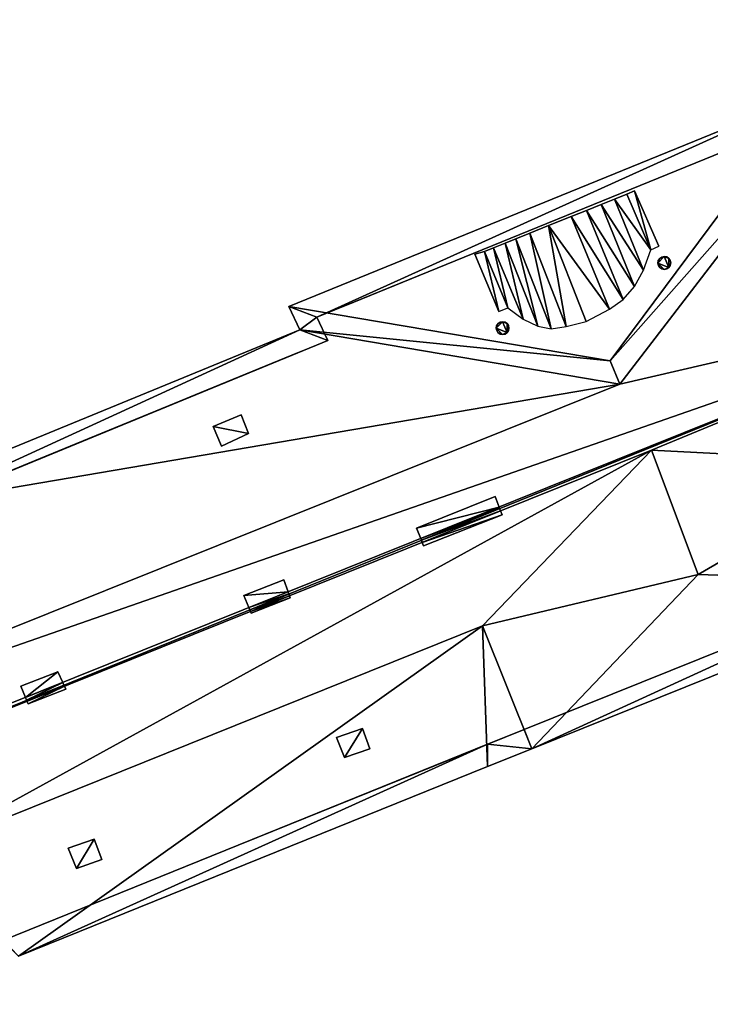
# Model space of a CAD drawing. Units: metres. Extents: x 72490 to 73139, y 350490 to 351018.
# Drawn here: x 72796 to 72813, y 350858 to 350882 of the extents above; entities that cross this region are included whole.
import ezdxf

# ---------------------------------------------------------------- set-up
doc = ezdxf.new("R2010")
doc.units = ezdxf.units.M
for name, color, linetype in [('BreakBottoms', 214, 'Continuous'), ('BreakTops', 212, 'Continuous'), ('FacadeFaces', 67, 'Continuous'), ('OuterEaves', 4, 'Continuous'), ('OuterWalls', 4, 'Continuous'), ('ProtrusionFaces', 250, 'Continuous'), ('RidgeLines', 22, 'Continuous'), ('RoofFaces', 250, 'Continuous'), ('RoofLines', 2, 'Continuous'), ('TerrainIntersection', 106, 'Continuous')]:
    doc.layers.add(name, color=color, linetype=linetype)

msp = doc.modelspace()

# ---------------------------------------------------------------- linework, layer by layer
at = {"layer": 'BreakBottoms'}
for points in [[(72811.174, 350878.048, 270.934), (72811.754, 350876.702, 270.934)], [(72808.291, 350875.292, 270.934), (72807.727, 350876.659, 270.934)]]:
    msp.add_polyline3d(points, dxfattribs=at)
at = {"layer": 'BreakTops'}
for points in [[(72811.174, 350878.048, 270.934), (72811.754, 350876.702, 270.934)], [(72808.291, 350875.292, 270.934), (72807.727, 350876.659, 270.934)]]:
    msp.add_polyline3d(points, dxfattribs=at)
at = {"layer": 'FacadeFaces'}
for points in [[(72803.67, 350875.066, 269.259), (72815.283, 350879.795, 269.251), (72815.283, 350879.795, 259.04), (72803.67, 350875.066, 269.259)], [(72803.67, 350875.066, 269.259), (72815.283, 350879.795, 259.04), (72803.67, 350875.066, 259.04), (72803.67, 350875.066, 269.259)], [(72810.554, 350877.798, 271.576), (72810.877, 350877.928, 271.306), (72810.877, 350877.928, 269.55), (72810.554, 350877.798, 271.576)], [(72810.554, 350877.798, 271.576), (72810.877, 350877.928, 269.55), (72810.554, 350877.798, 269.549), (72810.554, 350877.798, 271.576)], [(72810.877, 350877.928, 271.306), (72811.174, 350878.048, 270.934), (72811.174, 350878.048, 269.551), (72810.877, 350877.928, 271.306)], [(72810.877, 350877.928, 271.306), (72811.174, 350878.048, 269.551), (72810.877, 350877.928, 269.55), (72810.877, 350877.928, 271.306)], [(72811.174, 350878.048, 270.934), (72811.363, 350878.123, 270.934), (72811.363, 350878.123, 269.553), (72811.174, 350878.048, 270.934)], [(72811.174, 350878.048, 270.934), (72811.363, 350878.123, 269.553), (72811.174, 350878.048, 269.551), (72811.174, 350878.048, 270.934)], [(72811.363, 350878.123, 270.934), (72811.954, 350876.784, 270.934), (72811.363, 350878.123, 269.553), (72811.363, 350878.123, 270.934)], [(72810.196, 350877.654, 271.75), (72810.554, 350877.798, 271.576), (72810.554, 350877.798, 269.549), (72810.196, 350877.654, 271.75)], [(72810.196, 350877.654, 271.75), (72810.554, 350877.798, 269.549), (72810.196, 350877.654, 269.547), (72810.196, 350877.654, 271.75)], [(72809.281, 350877.285, 271.906), (72809.826, 350877.505, 271.834), (72809.826, 350877.505, 269.546), (72809.281, 350877.285, 271.906)], [(72809.281, 350877.285, 271.906), (72809.826, 350877.505, 269.546), (72809.281, 350877.285, 269.544), (72809.281, 350877.285, 271.906)], [(72809.826, 350877.505, 271.834), (72810.196, 350877.654, 271.75), (72810.196, 350877.654, 269.547), (72809.826, 350877.505, 271.834)], [(72809.826, 350877.505, 271.834), (72810.196, 350877.654, 269.547), (72809.826, 350877.505, 269.546), (72809.826, 350877.505, 271.834)], [(72808.824, 350877.101, 271.834), (72809.281, 350877.285, 271.906), (72809.281, 350877.285, 269.544), (72808.824, 350877.101, 271.834)], [(72808.824, 350877.101, 271.834), (72809.281, 350877.285, 269.544), (72808.824, 350877.101, 269.542), (72808.824, 350877.101, 271.834)], [(72808.484, 350876.964, 271.75), (72808.824, 350877.101, 271.834), (72808.824, 350877.101, 269.542), (72808.484, 350876.964, 271.75)], [(72808.484, 350876.964, 271.75), (72808.824, 350877.101, 269.542), (72808.484, 350876.964, 269.541), (72808.484, 350876.964, 271.75)], [(72807.727, 350876.659, 270.934), (72807.95, 350876.749, 271.306), (72807.95, 350876.749, 269.539), (72807.727, 350876.659, 270.934)], [(72807.727, 350876.659, 270.934), (72807.95, 350876.749, 269.539), (72807.727, 350876.659, 269.538), (72807.727, 350876.659, 270.934)], [(72807.95, 350876.749, 271.306), (72808.228, 350876.861, 271.576), (72808.228, 350876.861, 269.54), (72807.95, 350876.749, 271.306)], [(72807.95, 350876.749, 271.306), (72808.228, 350876.861, 269.54), (72807.95, 350876.749, 269.539), (72807.95, 350876.749, 271.306)], [(72808.228, 350876.861, 271.576), (72808.484, 350876.964, 271.75), (72808.484, 350876.964, 269.541), (72808.228, 350876.861, 271.576)], [(72808.228, 350876.861, 271.576), (72808.484, 350876.964, 269.541), (72808.228, 350876.861, 269.54), (72808.228, 350876.861, 271.576)], [(72807.493, 350876.591, 270.934), (72807.727, 350876.659, 270.934), (72807.727, 350876.659, 269.538), (72807.493, 350876.591, 270.934)], [(72807.493, 350876.591, 270.934), (72807.727, 350876.659, 269.538), (72807.493, 350876.591, 269.514), (72807.493, 350876.591, 270.934)], [(72808.079, 350875.206, 270.934), (72807.493, 350876.591, 270.934), (72807.493, 350876.591, 269.514), (72808.079, 350875.206, 270.934)], [(72811.972, 350876.49, 271.708), (72812.021, 350876.524, 271.708), (72812.021, 350876.524, 271.185), (72811.972, 350876.49, 271.708)], [(72811.972, 350876.49, 271.708), (72812.021, 350876.524, 271.185), (72811.972, 350876.49, 271.197), (72811.972, 350876.49, 271.708)], [(72812.021, 350876.524, 271.708), (72812.08, 350876.536, 271.708), (72812.08, 350876.536, 271.196), (72812.021, 350876.524, 271.708)], [(72812.021, 350876.524, 271.708), (72812.08, 350876.536, 271.196), (72812.021, 350876.524, 271.185), (72812.021, 350876.524, 271.708)], [(72812.08, 350876.536, 271.708), (72812.141, 350876.525, 271.708), (72812.141, 350876.525, 271.227), (72812.08, 350876.536, 271.708)], [(72812.08, 350876.536, 271.708), (72812.141, 350876.525, 271.227), (72812.08, 350876.536, 271.196), (72812.08, 350876.536, 271.708)], [(72812.141, 350876.525, 271.708), (72812.193, 350876.49, 271.708), (72812.193, 350876.49, 271.276), (72812.141, 350876.525, 271.708)], [(72812.141, 350876.525, 271.708), (72812.193, 350876.49, 271.276), (72812.141, 350876.525, 271.227), (72812.141, 350876.525, 271.708)], [(72811.926, 350876.378, 271.708), (72811.937, 350876.439, 271.708), (72811.937, 350876.439, 271.23), (72811.926, 350876.378, 271.708)], [(72811.926, 350876.378, 271.708), (72811.937, 350876.439, 271.23), (72811.926, 350876.378, 271.279), (72811.926, 350876.378, 271.708)], [(72811.939, 350876.32, 271.708), (72811.926, 350876.378, 271.708), (72811.926, 350876.378, 271.279), (72811.939, 350876.32, 271.708)], [(72811.939, 350876.32, 271.708), (72811.926, 350876.378, 271.279), (72811.939, 350876.32, 271.334), (72811.939, 350876.32, 271.708)], [(72811.937, 350876.439, 271.708), (72811.972, 350876.49, 271.708), (72811.972, 350876.49, 271.197), (72811.937, 350876.439, 271.708)], [(72811.937, 350876.439, 271.708), (72811.972, 350876.49, 271.197), (72811.937, 350876.439, 271.23), (72811.937, 350876.439, 271.708)], [(72811.971, 350876.27, 271.708), (72811.939, 350876.32, 271.334), (72811.971, 350876.27, 271.389), (72811.971, 350876.27, 271.708)], [(72811.971, 350876.27, 271.708), (72811.939, 350876.32, 271.708), (72811.939, 350876.32, 271.334), (72811.971, 350876.27, 271.708)], [(72812.023, 350876.236, 271.708), (72811.971, 350876.27, 271.708), (72811.971, 350876.27, 271.389), (72812.023, 350876.236, 271.708)], [(72812.023, 350876.236, 271.708), (72811.971, 350876.27, 271.389), (72812.023, 350876.236, 271.438), (72812.023, 350876.236, 271.708)], [(72812.193, 350876.27, 271.708), (72812.143, 350876.236, 271.708), (72812.143, 350876.236, 271.48), (72812.193, 350876.27, 271.708)], [(72812.193, 350876.27, 271.708), (72812.143, 350876.236, 271.48), (72812.193, 350876.27, 271.469), (72812.193, 350876.27, 271.708)], [(72812.193, 350876.49, 271.708), (72812.227, 350876.441, 271.708), (72812.227, 350876.441, 271.331), (72812.193, 350876.49, 271.708)], [(72812.193, 350876.49, 271.708), (72812.227, 350876.441, 271.331), (72812.193, 350876.49, 271.276), (72812.193, 350876.49, 271.708)], [(72812.226, 350876.322, 271.708), (72812.193, 350876.27, 271.708), (72812.193, 350876.27, 271.469), (72812.226, 350876.322, 271.708)], [(72812.226, 350876.322, 271.708), (72812.193, 350876.27, 271.469), (72812.226, 350876.322, 271.435), (72812.226, 350876.322, 271.708)], [(72812.237, 350876.38, 271.708), (72812.226, 350876.322, 271.708), (72812.226, 350876.322, 271.435), (72812.237, 350876.38, 271.708)], [(72812.237, 350876.38, 271.708), (72812.226, 350876.322, 271.435), (72812.237, 350876.38, 271.388), (72812.237, 350876.38, 271.708)], [(72812.227, 350876.441, 271.708), (72812.237, 350876.38, 271.708), (72812.237, 350876.38, 271.388), (72812.227, 350876.441, 271.708)], [(72812.227, 350876.441, 271.708), (72812.237, 350876.38, 271.388), (72812.227, 350876.441, 271.331), (72812.227, 350876.441, 271.708)], [(72812.08, 350876.224, 271.708), (72812.023, 350876.236, 271.708), (72812.023, 350876.236, 271.438), (72812.08, 350876.224, 271.708)], [(72812.08, 350876.224, 271.708), (72812.023, 350876.236, 271.438), (72812.08, 350876.224, 271.468), (72812.08, 350876.224, 271.708)], [(72812.143, 350876.236, 271.708), (72812.08, 350876.224, 271.708), (72812.08, 350876.224, 271.468), (72812.143, 350876.236, 271.708)], [(72812.143, 350876.236, 271.708), (72812.08, 350876.224, 271.468), (72812.143, 350876.236, 271.48), (72812.143, 350876.236, 271.708)], [(72803.932, 350874.502, 269.329), (72803.67, 350875.066, 269.259), (72803.67, 350875.066, 259.04), (72803.932, 350874.502, 269.329)], [(72803.932, 350874.502, 269.329), (72803.67, 350875.066, 259.04), (72803.932, 350874.502, 259.04), (72803.932, 350874.502, 269.329)], [(72808.011, 350874.802, 271.708), (72808.022, 350874.863, 271.708), (72808.022, 350874.863, 271.213), (72808.011, 350874.802, 271.708)], [(72808.011, 350874.802, 271.708), (72808.022, 350874.863, 271.213), (72808.011, 350874.802, 271.263), (72808.011, 350874.802, 271.708)], [(72808.022, 350874.863, 271.708), (72808.057, 350874.914, 271.708), (72808.057, 350874.914, 271.181), (72808.022, 350874.863, 271.708)], [(72808.022, 350874.863, 271.708), (72808.057, 350874.914, 271.181), (72808.022, 350874.863, 271.213), (72808.022, 350874.863, 271.708)], [(72808.057, 350874.914, 271.708), (72808.106, 350874.948, 271.708), (72808.106, 350874.948, 271.169), (72808.057, 350874.914, 271.708)], [(72808.057, 350874.914, 271.708), (72808.106, 350874.948, 271.169), (72808.057, 350874.914, 271.181), (72808.057, 350874.914, 271.708)], [(72808.106, 350874.948, 271.708), (72808.165, 350874.96, 271.708), (72808.165, 350874.96, 271.18), (72808.106, 350874.948, 271.708)], [(72808.106, 350874.948, 271.708), (72808.165, 350874.96, 271.18), (72808.106, 350874.948, 271.169), (72808.106, 350874.948, 271.708)], [(72808.165, 350874.96, 271.708), (72808.226, 350874.949, 271.708), (72808.226, 350874.949, 271.211), (72808.165, 350874.96, 271.708)], [(72808.165, 350874.96, 271.708), (72808.226, 350874.949, 271.211), (72808.165, 350874.96, 271.18), (72808.165, 350874.96, 271.708)], [(72808.226, 350874.949, 271.708), (72808.278, 350874.914, 271.708), (72808.278, 350874.914, 271.26), (72808.226, 350874.949, 271.708)], [(72808.226, 350874.949, 271.708), (72808.278, 350874.914, 271.26), (72808.226, 350874.949, 271.211), (72808.226, 350874.949, 271.708)], [(72808.278, 350874.914, 271.708), (72808.312, 350874.865, 271.708), (72808.312, 350874.865, 271.315), (72808.278, 350874.914, 271.708)], [(72808.278, 350874.914, 271.708), (72808.312, 350874.865, 271.315), (72808.278, 350874.914, 271.26), (72808.278, 350874.914, 271.708)], [(72808.312, 350874.865, 271.708), (72808.322, 350874.804, 271.708), (72808.322, 350874.804, 271.372), (72808.312, 350874.865, 271.708)], [(72808.312, 350874.865, 271.708), (72808.322, 350874.804, 271.372), (72808.312, 350874.865, 271.315), (72808.312, 350874.865, 271.708)], [(72808.024, 350874.744, 271.708), (72808.011, 350874.802, 271.708), (72808.011, 350874.802, 271.263), (72808.024, 350874.744, 271.708)], [(72808.024, 350874.744, 271.708), (72808.011, 350874.802, 271.263), (72808.024, 350874.744, 271.318), (72808.024, 350874.744, 271.708)], [(72808.056, 350874.694, 271.708), (72808.024, 350874.744, 271.708), (72808.024, 350874.744, 271.318), (72808.056, 350874.694, 271.708)], [(72808.056, 350874.694, 271.708), (72808.024, 350874.744, 271.318), (72808.056, 350874.694, 271.373), (72808.056, 350874.694, 271.708)], [(72808.108, 350874.66, 271.708), (72808.056, 350874.694, 271.708), (72808.056, 350874.694, 271.373), (72808.108, 350874.66, 271.708)], [(72808.108, 350874.66, 271.708), (72808.056, 350874.694, 271.373), (72808.108, 350874.66, 271.422), (72808.108, 350874.66, 271.708)], [(72808.165, 350874.648, 271.708), (72808.108, 350874.66, 271.708), (72808.108, 350874.66, 271.422), (72808.165, 350874.648, 271.708)], [(72808.165, 350874.648, 271.708), (72808.108, 350874.66, 271.422), (72808.165, 350874.648, 271.452), (72808.165, 350874.648, 271.708)], [(72808.228, 350874.66, 271.708), (72808.165, 350874.648, 271.708), (72808.165, 350874.648, 271.452), (72808.228, 350874.66, 271.708)], [(72808.228, 350874.66, 271.708), (72808.165, 350874.648, 271.452), (72808.228, 350874.66, 271.464), (72808.228, 350874.66, 271.708)], [(72808.278, 350874.694, 271.708), (72808.228, 350874.66, 271.708), (72808.228, 350874.66, 271.464), (72808.278, 350874.694, 271.708)], [(72808.278, 350874.694, 271.708), (72808.228, 350874.66, 271.464), (72808.278, 350874.694, 271.452), (72808.278, 350874.694, 271.708)], [(72808.311, 350874.746, 271.708), (72808.278, 350874.694, 271.708), (72808.278, 350874.694, 271.452), (72808.311, 350874.746, 271.708)], [(72808.311, 350874.746, 271.708), (72808.278, 350874.694, 271.452), (72808.311, 350874.746, 271.419), (72808.311, 350874.746, 271.708)], [(72808.322, 350874.804, 271.708), (72808.311, 350874.746, 271.708), (72808.311, 350874.746, 271.419), (72808.322, 350874.804, 271.708)], [(72808.322, 350874.804, 271.708), (72808.311, 350874.746, 271.419), (72808.322, 350874.804, 271.372), (72808.322, 350874.804, 271.708)], [(72792.03, 350869.617, 269.299), (72803.932, 350874.502, 269.329), (72803.932, 350874.502, 259.04), (72792.03, 350869.617, 269.299)], [(72792.03, 350869.617, 269.299), (72803.932, 350874.502, 259.04), (72792.03, 350869.617, 259.04), (72792.03, 350869.617, 269.299)], [(72801.163, 350872.427, 270.403), (72801.834, 350872.703, 270.403), (72801.834, 350872.703, 270.303), (72801.163, 350872.427, 270.403)], [(72801.163, 350872.427, 270.403), (72801.834, 350872.703, 270.303), (72801.163, 350872.427, 270.303), (72801.163, 350872.427, 270.403)], [(72801.834, 350872.703, 270.403), (72802.018, 350872.251, 270.862), (72802.018, 350872.251, 270.762), (72801.834, 350872.703, 270.403)], [(72801.834, 350872.703, 270.403), (72802.018, 350872.251, 270.762), (72801.834, 350872.703, 270.303), (72801.834, 350872.703, 270.403)], [(72801.365, 350871.949, 270.892), (72801.163, 350872.427, 270.403), (72801.163, 350872.427, 270.303), (72801.365, 350871.949, 270.892)], [(72801.365, 350871.949, 270.892), (72801.163, 350872.427, 270.303), (72801.365, 350871.949, 270.792), (72801.365, 350871.949, 270.892)], [(72802.018, 350872.251, 270.862), (72801.365, 350871.949, 270.892), (72801.365, 350871.949, 270.792), (72802.018, 350872.251, 270.862)], [(72802.018, 350872.251, 270.862), (72801.365, 350871.949, 270.792), (72802.018, 350872.251, 270.762), (72802.018, 350872.251, 270.862)], [(72806.079, 350869.965, 275.236), (72807.985, 350870.726, 275.236), (72807.985, 350870.726, 274.304), (72806.079, 350869.965, 275.236)], [(72806.079, 350869.965, 275.236), (72807.985, 350870.726, 274.304), (72806.079, 350869.965, 274.3), (72806.079, 350869.965, 275.236)], [(72807.985, 350870.726, 275.236), (72808.081, 350870.474, 275.236), (72808.081, 350870.474, 274.564), (72807.985, 350870.726, 275.236)], [(72807.985, 350870.726, 275.236), (72808.081, 350870.474, 274.564), (72807.985, 350870.726, 274.304), (72807.985, 350870.726, 275.236)], [(72808.081, 350870.474, 275.236), (72808.095, 350870.437, 275.236), (72808.095, 350870.437, 274.526), (72808.081, 350870.474, 275.236)], [(72808.081, 350870.474, 275.236), (72808.095, 350870.437, 274.526), (72808.081, 350870.474, 274.564), (72808.081, 350870.474, 275.236)], [(72808.095, 350870.437, 275.236), (72808.117, 350870.38, 275.236), (72808.117, 350870.38, 274.467), (72808.095, 350870.437, 275.236)], [(72808.095, 350870.437, 275.236), (72808.117, 350870.38, 274.467), (72808.095, 350870.437, 274.526), (72808.095, 350870.437, 275.236)], [(72808.117, 350870.38, 275.236), (72808.153, 350870.285, 275.236), (72808.153, 350870.285, 274.371), (72808.117, 350870.38, 275.236)], [(72808.117, 350870.38, 275.236), (72808.153, 350870.285, 274.371), (72808.117, 350870.38, 274.467), (72808.117, 350870.38, 275.236)], [(72808.153, 350870.285, 275.236), (72806.256, 350869.537, 275.236), (72806.256, 350869.537, 274.383), (72808.153, 350870.285, 275.236)], [(72808.153, 350870.285, 275.236), (72806.256, 350869.537, 274.383), (72808.153, 350870.285, 274.371), (72808.153, 350870.285, 275.236)], [(72806.184, 350869.712, 275.236), (72806.079, 350869.965, 275.236), (72806.079, 350869.965, 274.3), (72806.184, 350869.712, 275.236)], [(72806.184, 350869.712, 275.236), (72806.079, 350869.965, 274.3), (72806.184, 350869.712, 274.564), (72806.184, 350869.712, 275.236)], [(72806.201, 350869.67, 275.236), (72806.184, 350869.712, 275.236), (72806.184, 350869.712, 274.564), (72806.201, 350869.67, 275.236)], [(72806.201, 350869.67, 275.236), (72806.184, 350869.712, 274.564), (72806.201, 350869.67, 274.52), (72806.201, 350869.67, 275.236)], [(72806.222, 350869.62, 275.236), (72806.201, 350869.67, 275.236), (72806.201, 350869.67, 274.52), (72806.222, 350869.62, 275.236)], [(72806.222, 350869.62, 275.236), (72806.201, 350869.67, 274.52), (72806.222, 350869.62, 274.468), (72806.222, 350869.62, 275.236)], [(72806.256, 350869.537, 275.236), (72806.222, 350869.62, 275.236), (72806.222, 350869.62, 274.468), (72806.256, 350869.537, 275.236)], [(72806.256, 350869.537, 275.236), (72806.222, 350869.62, 274.468), (72806.256, 350869.537, 274.383), (72806.256, 350869.537, 275.236)], [(72818.643, 350869.095, 272.152), (72808.686, 350865.089, 272.152), (72808.686, 350865.089, 259.04), (72818.643, 350869.095, 272.152)], [(72818.643, 350869.095, 272.152), (72808.686, 350865.089, 259.04), (72818.643, 350869.095, 259.04), (72818.643, 350869.095, 272.152)], [(72801.905, 350868.333, 275.236), (72802.87, 350868.715, 275.236), (72802.87, 350868.715, 274.265), (72801.905, 350868.333, 275.236)], [(72801.905, 350868.333, 275.236), (72802.87, 350868.715, 274.265), (72801.905, 350868.333, 274.26), (72801.905, 350868.333, 275.236)], [(72802.87, 350868.715, 275.236), (72802.974, 350868.423, 275.236), (72802.974, 350868.423, 274.564), (72802.87, 350868.715, 275.236)], [(72802.87, 350868.715, 275.236), (72802.974, 350868.423, 274.564), (72802.87, 350868.715, 274.265), (72802.87, 350868.715, 275.236)], [(72802.974, 350868.423, 275.236), (72802.993, 350868.371, 275.236), (72802.993, 350868.371, 274.511), (72802.974, 350868.423, 275.236)], [(72802.974, 350868.423, 275.236), (72802.993, 350868.371, 274.511), (72802.974, 350868.423, 274.564), (72802.974, 350868.423, 275.236)], [(72802.025, 350868.042, 275.236), (72801.905, 350868.333, 275.236), (72801.905, 350868.333, 274.26), (72802.025, 350868.042, 275.236)], [(72802.025, 350868.042, 275.236), (72801.905, 350868.333, 274.26), (72802.025, 350868.042, 274.564), (72802.025, 350868.042, 275.236)], [(72803.027, 350868.274, 275.236), (72802.082, 350867.905, 275.236), (72802.082, 350867.905, 274.422), (72803.027, 350868.274, 275.236)], [(72803.027, 350868.274, 275.236), (72802.082, 350867.905, 274.422), (72803.027, 350868.274, 274.413), (72803.027, 350868.274, 275.236)], [(72802.993, 350868.371, 275.236), (72803.008, 350868.329, 275.236), (72803.008, 350868.329, 274.468), (72802.993, 350868.371, 275.236)], [(72802.993, 350868.371, 275.236), (72803.008, 350868.329, 274.468), (72802.993, 350868.371, 274.511), (72802.993, 350868.371, 275.236)], [(72803.008, 350868.329, 275.236), (72803.027, 350868.274, 275.236), (72803.027, 350868.274, 274.413), (72803.008, 350868.329, 275.236)], [(72803.008, 350868.329, 275.236), (72803.027, 350868.274, 274.413), (72803.008, 350868.329, 274.468), (72803.008, 350868.329, 275.236)], [(72802.048, 350867.988, 275.236), (72802.025, 350868.042, 275.236), (72802.025, 350868.042, 274.564), (72802.048, 350867.988, 275.236)], [(72802.048, 350867.988, 275.236), (72802.025, 350868.042, 274.564), (72802.048, 350867.988, 274.508), (72802.048, 350867.988, 275.236)], [(72802.064, 350867.95, 275.236), (72802.048, 350867.988, 275.236), (72802.048, 350867.988, 274.508), (72802.064, 350867.95, 275.236)], [(72802.064, 350867.95, 275.236), (72802.048, 350867.988, 274.508), (72802.064, 350867.95, 274.468), (72802.064, 350867.95, 275.236)], [(72802.082, 350867.905, 275.236), (72802.064, 350867.95, 275.236), (72802.064, 350867.95, 274.468), (72802.082, 350867.905, 275.236)], [(72802.082, 350867.905, 275.236), (72802.064, 350867.95, 274.468), (72802.082, 350867.905, 274.422), (72802.082, 350867.905, 275.236)], [(72796.5, 350866.139, 275.236), (72797.401, 350866.488, 275.236), (72797.401, 350866.488, 274.292), (72796.5, 350866.139, 275.236)], [(72796.5, 350866.139, 275.236), (72797.401, 350866.488, 274.292), (72796.5, 350866.139, 274.281), (72796.5, 350866.139, 275.236)], [(72797.401, 350866.488, 275.236), (72797.516, 350866.231, 275.236), (72797.516, 350866.231, 274.564), (72797.401, 350866.488, 275.236)], [(72797.401, 350866.488, 275.236), (72797.516, 350866.231, 274.564), (72797.401, 350866.488, 274.292), (72797.401, 350866.488, 275.236)], [(72796.612, 350865.868, 275.236), (72796.5, 350866.139, 275.236), (72796.5, 350866.139, 274.281), (72796.612, 350865.868, 275.236)], [(72796.612, 350865.868, 275.236), (72796.5, 350866.139, 274.281), (72796.612, 350865.868, 274.564), (72796.612, 350865.868, 275.236)], [(72797.59, 350866.067, 275.236), (72796.677, 350865.711, 275.236), (72796.677, 350865.711, 274.401), (72797.59, 350866.067, 275.236)], [(72797.59, 350866.067, 275.236), (72796.677, 350865.711, 274.401), (72797.59, 350866.067, 274.392), (72797.59, 350866.067, 275.236)], [(72797.516, 350866.231, 275.236), (72797.546, 350866.166, 275.236), (72797.546, 350866.166, 274.495), (72797.516, 350866.231, 275.236)], [(72797.516, 350866.231, 275.236), (72797.546, 350866.166, 274.495), (72797.516, 350866.231, 274.564), (72797.516, 350866.231, 275.236)], [(72797.546, 350866.166, 275.236), (72797.557, 350866.14, 275.236), (72797.557, 350866.14, 274.468), (72797.546, 350866.166, 275.236)], [(72797.546, 350866.166, 275.236), (72797.557, 350866.14, 274.468), (72797.546, 350866.166, 274.495), (72797.546, 350866.166, 275.236)], [(72797.557, 350866.14, 275.236), (72797.59, 350866.067, 275.236), (72797.59, 350866.067, 274.392), (72797.557, 350866.14, 275.236)], [(72797.557, 350866.14, 275.236), (72797.59, 350866.067, 274.392), (72797.557, 350866.14, 274.468), (72797.557, 350866.14, 275.236)], [(72796.64, 350865.8, 275.236), (72796.612, 350865.868, 275.236), (72796.612, 350865.868, 274.564), (72796.64, 350865.8, 275.236)], [(72796.64, 350865.8, 275.236), (72796.612, 350865.868, 274.564), (72796.64, 350865.8, 274.493), (72796.64, 350865.8, 275.236)], [(72796.65, 350865.776, 275.236), (72796.64, 350865.8, 275.236), (72796.64, 350865.8, 274.493), (72796.65, 350865.776, 275.236)], [(72796.65, 350865.776, 275.236), (72796.64, 350865.8, 274.493), (72796.65, 350865.776, 274.468), (72796.65, 350865.776, 275.236)], [(72796.677, 350865.711, 275.236), (72796.65, 350865.776, 275.236), (72796.65, 350865.776, 274.468), (72796.677, 350865.711, 275.236)], [(72796.677, 350865.711, 275.236), (72796.65, 350865.776, 274.468), (72796.677, 350865.711, 274.401), (72796.677, 350865.711, 275.236)], [(72804.146, 350864.899, 271.096), (72804.776, 350865.117, 271.063), (72804.776, 350865.117, 270.963), (72804.146, 350864.899, 271.096)], [(72804.146, 350864.899, 271.096), (72804.776, 350865.117, 270.963), (72804.146, 350864.899, 270.996), (72804.146, 350864.899, 271.096)], [(72804.776, 350865.117, 271.063), (72804.956, 350864.624, 270.549), (72804.956, 350864.624, 270.449), (72804.776, 350865.117, 271.063)], [(72804.776, 350865.117, 271.063), (72804.956, 350864.624, 270.449), (72804.776, 350865.117, 270.963), (72804.776, 350865.117, 271.063)], [(72808.686, 350865.089, 272.152), (72807.8, 350864.733, 259.04), (72808.686, 350865.089, 259.04), (72808.686, 350865.089, 272.152)], [(72808.686, 350865.089, 272.152), (72807.8, 350864.733, 269.494), (72807.8, 350864.733, 259.04), (72808.686, 350865.089, 272.152)], [(72804.342, 350864.412, 270.582), (72804.146, 350864.899, 271.096), (72804.146, 350864.899, 270.996), (72804.342, 350864.412, 270.582)], [(72804.342, 350864.412, 270.582), (72804.146, 350864.899, 270.996), (72804.342, 350864.412, 270.482), (72804.342, 350864.412, 270.582)], [(72807.8, 350864.733, 269.494), (72796.063, 350859.989, 269.491), (72796.063, 350859.989, 259.04), (72807.8, 350864.733, 269.494)], [(72807.8, 350864.733, 269.494), (72796.063, 350859.989, 259.04), (72807.8, 350864.733, 259.04), (72807.8, 350864.733, 269.494)], [(72804.956, 350864.624, 270.549), (72804.342, 350864.412, 270.582), (72804.342, 350864.412, 270.482), (72804.956, 350864.624, 270.549)], [(72804.956, 350864.624, 270.549), (72804.342, 350864.412, 270.482), (72804.956, 350864.624, 270.449), (72804.956, 350864.624, 270.549)], [(72797.652, 350862.219, 271.038), (72798.282, 350862.437, 271.006), (72798.282, 350862.437, 270.906), (72797.652, 350862.219, 271.038)], [(72797.652, 350862.219, 271.038), (72798.282, 350862.437, 270.906), (72797.652, 350862.219, 270.938), (72797.652, 350862.219, 271.038)], [(72798.282, 350862.437, 271.006), (72798.462, 350861.944, 270.495), (72798.462, 350861.944, 270.395), (72798.282, 350862.437, 271.006)], [(72798.282, 350862.437, 271.006), (72798.462, 350861.944, 270.395), (72798.282, 350862.437, 270.906), (72798.282, 350862.437, 271.006)], [(72797.848, 350861.732, 270.527), (72797.652, 350862.219, 271.038), (72797.652, 350862.219, 270.938), (72797.848, 350861.732, 270.527)], [(72797.848, 350861.732, 270.527), (72797.652, 350862.219, 270.938), (72797.848, 350861.732, 270.427), (72797.848, 350861.732, 270.527)], [(72798.462, 350861.944, 270.495), (72797.848, 350861.732, 270.527), (72797.848, 350861.732, 270.427), (72798.462, 350861.944, 270.495)], [(72798.462, 350861.944, 270.495), (72797.848, 350861.732, 270.427), (72798.462, 350861.944, 270.395), (72798.462, 350861.944, 270.495)]]:
    msp.add_3dface(points, dxfattribs=at)
at = {"layer": 'OuterEaves'}
for points in [[(72819.841, 350869.037, 269.014), (72826.282, 350871.629, 269.014), (72825.299, 350874.142, 271.696), (72823.055, 350879.637, 271.696), (72822.047, 350882.267, 269.014), (72815.841, 350879.737, 269.014), (72815.567, 350880.451, 269.014), (72802.993, 350875.33, 269.014), (72803.258, 350874.766, 269.014), (72792.29, 350870.264, 269.014)], [(72811.58, 350876.206, 271.306), (72811.754, 350876.702, 270.934), (72811.954, 350876.784, 270.934), (72811.363, 350878.123, 270.934), (72811.174, 350878.048, 270.934), (72810.877, 350877.928, 271.306), (72810.554, 350877.798, 271.576), (72810.196, 350877.654, 271.75), (72809.826, 350877.505, 271.834), (72809.281, 350877.285, 271.906), (72808.824, 350877.101, 271.834), (72808.484, 350876.964, 271.75), (72808.228, 350876.861, 271.576), (72807.95, 350876.749, 271.306), (72807.727, 350876.659, 270.934), (72807.493, 350876.591, 270.934), (72808.079, 350875.206, 270.934), (72808.291, 350875.292, 270.934), (72808.668, 350875.02, 271.306), (72809.022, 350874.855, 271.576), (72809.346, 350874.788, 271.75), (72809.709, 350874.84, 271.835), (72810.194, 350874.961, 271.901), (72810.752, 350875.264, 271.835), (72811.083, 350875.495, 271.751), (72811.36, 350875.807, 271.576), (72811.58, 350876.206, 271.306)], [(72811.939, 350876.32, 271.708), (72811.971, 350876.27, 271.708), (72812.023, 350876.236, 271.708), (72812.08, 350876.224, 271.708), (72812.143, 350876.236, 271.708), (72812.193, 350876.27, 271.708), (72812.226, 350876.322, 271.708), (72812.237, 350876.38, 271.708), (72812.227, 350876.441, 271.708), (72812.193, 350876.49, 271.708), (72812.141, 350876.525, 271.708), (72812.08, 350876.536, 271.708), (72812.021, 350876.524, 271.708), (72811.972, 350876.49, 271.708), (72811.937, 350876.439, 271.708), (72811.926, 350876.378, 271.708), (72811.939, 350876.32, 271.708)], [(72808.024, 350874.744, 271.708), (72808.056, 350874.694, 271.708), (72808.108, 350874.66, 271.708), (72808.165, 350874.648, 271.708), (72808.228, 350874.66, 271.708), (72808.278, 350874.694, 271.708), (72808.311, 350874.746, 271.708), (72808.322, 350874.804, 271.708), (72808.312, 350874.865, 271.708), (72808.278, 350874.914, 271.708), (72808.226, 350874.949, 271.708), (72808.165, 350874.96, 271.708), (72808.106, 350874.948, 271.708), (72808.057, 350874.914, 271.708), (72808.022, 350874.863, 271.708), (72808.011, 350874.802, 271.708), (72808.024, 350874.744, 271.708)], [(72801.834, 350872.703, 270.403), (72801.163, 350872.427, 270.403), (72801.365, 350871.949, 270.892), (72802.018, 350872.251, 270.862), (72801.834, 350872.703, 270.403)], [(72807.985, 350870.726, 275.236), (72806.079, 350869.965, 275.236), (72806.184, 350869.712, 275.236), (72806.201, 350869.67, 275.236), (72806.222, 350869.62, 275.236), (72806.256, 350869.537, 275.236), (72808.153, 350870.285, 275.236), (72808.117, 350870.38, 275.236), (72808.095, 350870.437, 275.236), (72808.081, 350870.474, 275.236), (72807.985, 350870.726, 275.236)], [(72796.449, 350859.605, 269.014), (72807.801, 350864.194, 269.014), (72808.873, 350864.625, 272.152), (72818.858, 350868.642, 272.152), (72819.841, 350869.037, 269.014)], [(72802.87, 350868.715, 275.236), (72801.905, 350868.333, 275.236), (72802.025, 350868.042, 275.236), (72802.048, 350867.988, 275.236), (72802.064, 350867.95, 275.236), (72802.082, 350867.905, 275.236), (72803.027, 350868.274, 275.236), (72803.008, 350868.329, 275.236), (72802.993, 350868.371, 275.236), (72802.974, 350868.423, 275.236), (72802.87, 350868.715, 275.236)], [(72797.401, 350866.488, 275.236), (72796.5, 350866.139, 275.236), (72796.612, 350865.868, 275.236), (72796.64, 350865.8, 275.236), (72796.65, 350865.776, 275.236), (72796.677, 350865.711, 275.236), (72797.59, 350866.067, 275.236), (72797.557, 350866.14, 275.236), (72797.546, 350866.166, 275.236), (72797.516, 350866.231, 275.236), (72797.401, 350866.488, 275.236)], [(72804.956, 350864.624, 270.549), (72804.776, 350865.117, 271.063), (72804.146, 350864.899, 271.096), (72804.342, 350864.412, 270.582), (72804.956, 350864.624, 270.549)], [(72798.462, 350861.944, 270.495), (72798.282, 350862.437, 271.006), (72797.652, 350862.219, 271.038), (72797.848, 350861.732, 270.527), (72798.462, 350861.944, 270.495)]]:
    msp.add_polyline3d(points, dxfattribs=at)
at = {"layer": 'OuterWalls'}
for points in [[(72819.487, 350869.434, 269.484), (72825.636, 350871.908, 269.471), (72824.835, 350873.956, 271.696), (72822.59, 350879.453, 271.696), (72821.763, 350881.611, 269.469), (72815.557, 350879.081, 269.316), (72815.283, 350879.795, 269.251), (72803.67, 350875.066, 269.259), (72803.932, 350874.502, 269.329), (72792.03, 350869.617, 269.299)], [(72811.58, 350876.206, 271.306), (72811.754, 350876.702, 270.934), (72811.954, 350876.784, 270.934), (72811.363, 350878.123, 270.934), (72811.174, 350878.048, 270.934), (72810.877, 350877.928, 271.306), (72810.554, 350877.798, 271.576), (72810.196, 350877.654, 271.75), (72809.826, 350877.505, 271.834), (72809.281, 350877.285, 271.906), (72808.824, 350877.101, 271.834), (72808.484, 350876.964, 271.75), (72808.228, 350876.861, 271.576), (72807.95, 350876.749, 271.306), (72807.727, 350876.659, 270.934), (72807.493, 350876.591, 270.934), (72808.079, 350875.206, 270.934), (72808.291, 350875.292, 270.934), (72808.668, 350875.02, 271.306), (72809.022, 350874.855, 271.576), (72809.346, 350874.788, 271.75), (72809.709, 350874.84, 271.835), (72810.194, 350874.961, 271.901), (72810.752, 350875.264, 271.835), (72811.083, 350875.495, 271.751), (72811.36, 350875.807, 271.576), (72811.58, 350876.206, 271.306)], [(72811.939, 350876.32, 271.708), (72811.971, 350876.27, 271.708), (72812.023, 350876.236, 271.708), (72812.08, 350876.224, 271.708), (72812.143, 350876.236, 271.708), (72812.193, 350876.27, 271.708), (72812.226, 350876.322, 271.708), (72812.237, 350876.38, 271.708), (72812.227, 350876.441, 271.708), (72812.193, 350876.49, 271.708), (72812.141, 350876.525, 271.708), (72812.08, 350876.536, 271.708), (72812.021, 350876.524, 271.708), (72811.972, 350876.49, 271.708), (72811.937, 350876.439, 271.708), (72811.926, 350876.378, 271.708), (72811.939, 350876.32, 271.708)], [(72808.024, 350874.744, 271.708), (72808.056, 350874.694, 271.708), (72808.108, 350874.66, 271.708), (72808.165, 350874.648, 271.708), (72808.228, 350874.66, 271.708), (72808.278, 350874.694, 271.708), (72808.311, 350874.746, 271.708), (72808.322, 350874.804, 271.708), (72808.312, 350874.865, 271.708), (72808.278, 350874.914, 271.708), (72808.226, 350874.949, 271.708), (72808.165, 350874.96, 271.708), (72808.106, 350874.948, 271.708), (72808.057, 350874.914, 271.708), (72808.022, 350874.863, 271.708), (72808.011, 350874.802, 271.708), (72808.024, 350874.744, 271.708)], [(72801.834, 350872.703, 270.403), (72801.163, 350872.427, 270.403), (72801.365, 350871.949, 270.892), (72802.018, 350872.251, 270.862), (72801.834, 350872.703, 270.403)], [(72807.985, 350870.726, 275.236), (72806.079, 350869.965, 275.236), (72806.184, 350869.712, 275.236), (72806.201, 350869.67, 275.236), (72806.222, 350869.62, 275.236), (72806.256, 350869.537, 275.236), (72808.153, 350870.285, 275.236), (72808.117, 350870.38, 275.236), (72808.095, 350870.437, 275.236), (72808.081, 350870.474, 275.236), (72807.985, 350870.726, 275.236)], [(72796.063, 350859.989, 269.491), (72807.8, 350864.733, 269.494), (72808.686, 350865.089, 272.152), (72818.643, 350869.095, 272.152), (72819.487, 350869.434, 269.484)], [(72802.87, 350868.715, 275.236), (72801.905, 350868.333, 275.236), (72802.025, 350868.042, 275.236), (72802.048, 350867.988, 275.236), (72802.064, 350867.95, 275.236), (72802.082, 350867.905, 275.236), (72803.027, 350868.274, 275.236), (72803.008, 350868.329, 275.236), (72802.993, 350868.371, 275.236), (72802.974, 350868.423, 275.236), (72802.87, 350868.715, 275.236)], [(72797.401, 350866.488, 275.236), (72796.5, 350866.139, 275.236), (72796.612, 350865.868, 275.236), (72796.64, 350865.8, 275.236), (72796.65, 350865.776, 275.236), (72796.677, 350865.711, 275.236), (72797.59, 350866.067, 275.236), (72797.557, 350866.14, 275.236), (72797.546, 350866.166, 275.236), (72797.516, 350866.231, 275.236), (72797.401, 350866.488, 275.236)], [(72804.956, 350864.624, 270.549), (72804.776, 350865.117, 271.063), (72804.146, 350864.899, 271.096), (72804.342, 350864.412, 270.582), (72804.956, 350864.624, 270.549)], [(72798.462, 350861.944, 270.495), (72798.282, 350862.437, 271.006), (72797.652, 350862.219, 271.038), (72797.848, 350861.732, 270.527), (72798.462, 350861.944, 270.495)]]:
    msp.add_polyline3d(points, dxfattribs=at)
at = {"layer": 'ProtrusionFaces'}
for points in [[(72815.567, 350880.451, 269.014), (72803.67, 350875.066, 269.279), (72802.993, 350875.33, 269.014), (72815.567, 350880.451, 269.014)], [(72815.283, 350879.795, 269.251), (72803.67, 350875.066, 269.279), (72815.567, 350880.451, 269.014), (72815.283, 350879.795, 269.251)], [(72802.993, 350875.33, 269.014), (72803.67, 350875.066, 269.279), (72803.258, 350874.766, 269.014), (72802.993, 350875.33, 269.014)], [(72803.67, 350875.066, 269.279), (72803.932, 350874.502, 269.329), (72803.258, 350874.766, 269.014), (72803.67, 350875.066, 269.279)], [(72803.258, 350874.766, 269.014), (72792.03, 350869.617, 269.299), (72792.29, 350870.264, 269.014), (72803.258, 350874.766, 269.014)], [(72803.932, 350874.502, 269.329), (72792.03, 350869.617, 269.299), (72803.258, 350874.766, 269.014), (72803.932, 350874.502, 269.329)], [(72808.686, 350865.089, 272.152), (72818.643, 350869.095, 272.152), (72808.873, 350864.625, 272.152), (72808.686, 350865.089, 272.152)], [(72808.873, 350864.625, 272.152), (72818.643, 350869.095, 272.152), (72818.858, 350868.642, 272.152), (72808.873, 350864.625, 272.152)], [(72807.8, 350864.733, 269.494), (72808.686, 350865.089, 272.152), (72808.873, 350864.625, 272.152), (72807.8, 350864.733, 269.494)], [(72796.063, 350859.989, 269.491), (72807.8, 350864.733, 269.494), (72796.449, 350859.605, 269.014), (72796.063, 350859.989, 269.491)], [(72796.449, 350859.605, 269.014), (72807.8, 350864.733, 269.494), (72807.801, 350864.194, 269.014), (72796.449, 350859.605, 269.014)], [(72807.801, 350864.194, 269.014), (72807.8, 350864.733, 269.494), (72808.873, 350864.625, 272.152), (72807.801, 350864.194, 269.014)]]:
    msp.add_3dface(points, dxfattribs=at)
at = {"layer": 'RidgeLines'}
msp.add_polyline3d([(72821.562, 350875.888, 274.564), (72778.122, 350858.442, 274.564)], dxfattribs=at)
at = {"layer": 'RoofFaces'}
for points in [[(72802.993, 350875.33, 269.014), (72810.77, 350874.01, 272.938), (72815.567, 350880.451, 269.014), (72802.993, 350875.33, 269.014)], [(72815.567, 350880.451, 269.014), (72810.77, 350874.01, 272.938), (72815.841, 350879.737, 269.014), (72815.567, 350880.451, 269.014)], [(72815.841, 350879.737, 269.014), (72810.77, 350874.01, 272.938), (72811.006, 350873.444, 272.938), (72815.841, 350879.737, 269.014)], [(72815.841, 350879.737, 269.014), (72811.006, 350873.444, 272.938), (72821.562, 350875.888, 274.564), (72815.841, 350879.737, 269.014)], [(72810.877, 350877.928, 271.306), (72810.554, 350877.798, 271.576), (72811.58, 350876.206, 271.306), (72810.877, 350877.928, 271.306)], [(72811.174, 350878.048, 270.934), (72810.877, 350877.928, 271.306), (72811.754, 350876.702, 270.934), (72811.174, 350878.048, 270.934)], [(72811.754, 350876.702, 270.934), (72810.877, 350877.928, 271.306), (72811.58, 350876.206, 271.306), (72811.754, 350876.702, 270.934)], [(72811.363, 350878.123, 270.934), (72811.174, 350878.048, 270.934), (72811.754, 350876.702, 270.934), (72811.363, 350878.123, 270.934)], [(72811.954, 350876.784, 270.934), (72811.363, 350878.123, 270.934), (72811.754, 350876.702, 270.934), (72811.954, 350876.784, 270.934)], [(72810.196, 350877.654, 271.75), (72811.36, 350875.807, 271.576), (72810.554, 350877.798, 271.576), (72810.196, 350877.654, 271.75)], [(72810.554, 350877.798, 271.576), (72811.36, 350875.807, 271.576), (72811.58, 350876.206, 271.306), (72810.554, 350877.798, 271.576)], [(72809.281, 350877.285, 271.906), (72810.752, 350875.264, 271.835), (72809.826, 350877.505, 271.834), (72809.281, 350877.285, 271.906)], [(72809.826, 350877.505, 271.834), (72811.083, 350875.495, 271.751), (72810.196, 350877.654, 271.75), (72809.826, 350877.505, 271.834)], [(72810.752, 350875.264, 271.835), (72811.083, 350875.495, 271.751), (72809.826, 350877.505, 271.834), (72810.752, 350875.264, 271.835)], [(72811.083, 350875.495, 271.751), (72811.36, 350875.807, 271.576), (72810.196, 350877.654, 271.75), (72811.083, 350875.495, 271.751)], [(72808.824, 350877.101, 271.834), (72809.709, 350874.84, 271.835), (72809.281, 350877.285, 271.906), (72808.824, 350877.101, 271.834)], [(72809.709, 350874.84, 271.835), (72810.194, 350874.961, 271.901), (72809.281, 350877.285, 271.906), (72809.709, 350874.84, 271.835)], [(72810.194, 350874.961, 271.901), (72810.752, 350875.264, 271.835), (72809.281, 350877.285, 271.906), (72810.194, 350874.961, 271.901)], [(72808.484, 350876.964, 271.75), (72809.346, 350874.788, 271.75), (72808.824, 350877.101, 271.834), (72808.484, 350876.964, 271.75)], [(72809.346, 350874.788, 271.75), (72809.709, 350874.84, 271.835), (72808.824, 350877.101, 271.834), (72809.346, 350874.788, 271.75)], [(72807.727, 350876.659, 270.934), (72808.291, 350875.292, 270.934), (72807.95, 350876.749, 271.306), (72807.727, 350876.659, 270.934)], [(72807.95, 350876.749, 271.306), (72808.668, 350875.02, 271.306), (72808.228, 350876.861, 271.576), (72807.95, 350876.749, 271.306)], [(72808.291, 350875.292, 270.934), (72808.668, 350875.02, 271.306), (72807.95, 350876.749, 271.306), (72808.291, 350875.292, 270.934)], [(72808.228, 350876.861, 271.576), (72809.022, 350874.855, 271.576), (72808.484, 350876.964, 271.75), (72808.228, 350876.861, 271.576)], [(72808.668, 350875.02, 271.306), (72809.022, 350874.855, 271.576), (72808.228, 350876.861, 271.576), (72808.668, 350875.02, 271.306)], [(72809.022, 350874.855, 271.576), (72809.346, 350874.788, 271.75), (72808.484, 350876.964, 271.75), (72809.022, 350874.855, 271.576)], [(72807.493, 350876.591, 270.934), (72808.079, 350875.206, 270.934), (72807.727, 350876.659, 270.934), (72807.493, 350876.591, 270.934)], [(72808.079, 350875.206, 270.934), (72808.291, 350875.292, 270.934), (72807.727, 350876.659, 270.934), (72808.079, 350875.206, 270.934)], [(72811.972, 350876.49, 271.708), (72811.926, 350876.378, 271.708), (72812.08, 350876.536, 271.708), (72811.972, 350876.49, 271.708)], [(72812.08, 350876.536, 271.708), (72811.926, 350876.378, 271.708), (72812.193, 350876.27, 271.708), (72812.08, 350876.536, 271.708)], [(72812.021, 350876.524, 271.708), (72811.972, 350876.49, 271.708), (72812.08, 350876.536, 271.708), (72812.021, 350876.524, 271.708)], [(72812.193, 350876.49, 271.708), (72812.08, 350876.536, 271.708), (72812.193, 350876.27, 271.708), (72812.193, 350876.49, 271.708)], [(72812.141, 350876.525, 271.708), (72812.08, 350876.536, 271.708), (72812.193, 350876.49, 271.708), (72812.141, 350876.525, 271.708)], [(72811.937, 350876.439, 271.708), (72811.926, 350876.378, 271.708), (72811.972, 350876.49, 271.708), (72811.937, 350876.439, 271.708)], [(72811.971, 350876.27, 271.708), (72811.926, 350876.378, 271.708), (72811.939, 350876.32, 271.708), (72811.971, 350876.27, 271.708)], [(72812.08, 350876.224, 271.708), (72811.926, 350876.378, 271.708), (72811.971, 350876.27, 271.708), (72812.08, 350876.224, 271.708)], [(72812.193, 350876.27, 271.708), (72811.926, 350876.378, 271.708), (72812.08, 350876.224, 271.708), (72812.193, 350876.27, 271.708)], [(72812.023, 350876.236, 271.708), (72812.08, 350876.224, 271.708), (72811.971, 350876.27, 271.708), (72812.023, 350876.236, 271.708)], [(72812.143, 350876.236, 271.708), (72812.193, 350876.27, 271.708), (72812.08, 350876.224, 271.708), (72812.143, 350876.236, 271.708)], [(72812.237, 350876.38, 271.708), (72812.193, 350876.49, 271.708), (72812.193, 350876.27, 271.708), (72812.237, 350876.38, 271.708)], [(72812.227, 350876.441, 271.708), (72812.193, 350876.49, 271.708), (72812.237, 350876.38, 271.708), (72812.227, 350876.441, 271.708)], [(72812.226, 350876.322, 271.708), (72812.237, 350876.38, 271.708), (72812.193, 350876.27, 271.708), (72812.226, 350876.322, 271.708)], [(72778.122, 350858.442, 274.564), (72788.082, 350862.335, 274.468), (72821.562, 350875.888, 274.564), (72778.122, 350858.442, 274.564)], [(72821.562, 350875.888, 274.564), (72787.439, 350864, 272.938), (72778.122, 350858.442, 274.564), (72821.562, 350875.888, 274.564)], [(72821.562, 350875.888, 274.564), (72811.006, 350873.444, 272.938), (72787.439, 350864, 272.938), (72821.562, 350875.888, 274.564)], [(72821.562, 350875.888, 274.564), (72788.082, 350862.335, 274.468), (72811.771, 350871.848, 274.468), (72821.562, 350875.888, 274.564)], [(72811.771, 350871.848, 274.468), (72817.576, 350871.556, 272.152), (72821.562, 350875.888, 274.564), (72811.771, 350871.848, 274.468)], [(72803.258, 350874.766, 269.014), (72810.77, 350874.01, 272.938), (72802.993, 350875.33, 269.014), (72803.258, 350874.766, 269.014)], [(72808.165, 350874.96, 271.708), (72808.011, 350874.802, 271.708), (72808.278, 350874.694, 271.708), (72808.165, 350874.96, 271.708)], [(72808.057, 350874.914, 271.708), (72808.011, 350874.802, 271.708), (72808.165, 350874.96, 271.708), (72808.057, 350874.914, 271.708)], [(72808.022, 350874.863, 271.708), (72808.011, 350874.802, 271.708), (72808.057, 350874.914, 271.708), (72808.022, 350874.863, 271.708)], [(72808.106, 350874.948, 271.708), (72808.057, 350874.914, 271.708), (72808.165, 350874.96, 271.708), (72808.106, 350874.948, 271.708)], [(72808.278, 350874.914, 271.708), (72808.165, 350874.96, 271.708), (72808.278, 350874.694, 271.708), (72808.278, 350874.914, 271.708)], [(72808.226, 350874.949, 271.708), (72808.165, 350874.96, 271.708), (72808.278, 350874.914, 271.708), (72808.226, 350874.949, 271.708)], [(72808.322, 350874.804, 271.708), (72808.278, 350874.914, 271.708), (72808.278, 350874.694, 271.708), (72808.322, 350874.804, 271.708)], [(72808.312, 350874.865, 271.708), (72808.278, 350874.914, 271.708), (72808.322, 350874.804, 271.708), (72808.312, 350874.865, 271.708)], [(72792.29, 350870.264, 269.014), (72811.006, 350873.444, 272.938), (72803.258, 350874.766, 269.014), (72792.29, 350870.264, 269.014)], [(72811.006, 350873.444, 272.938), (72810.77, 350874.01, 272.938), (72803.258, 350874.766, 269.014), (72811.006, 350873.444, 272.938)], [(72808.056, 350874.694, 271.708), (72808.011, 350874.802, 271.708), (72808.024, 350874.744, 271.708), (72808.056, 350874.694, 271.708)], [(72808.165, 350874.648, 271.708), (72808.011, 350874.802, 271.708), (72808.056, 350874.694, 271.708), (72808.165, 350874.648, 271.708)], [(72808.278, 350874.694, 271.708), (72808.011, 350874.802, 271.708), (72808.165, 350874.648, 271.708), (72808.278, 350874.694, 271.708)], [(72808.108, 350874.66, 271.708), (72808.165, 350874.648, 271.708), (72808.056, 350874.694, 271.708), (72808.108, 350874.66, 271.708)], [(72808.228, 350874.66, 271.708), (72808.278, 350874.694, 271.708), (72808.165, 350874.648, 271.708), (72808.228, 350874.66, 271.708)], [(72808.311, 350874.746, 271.708), (72808.322, 350874.804, 271.708), (72808.278, 350874.694, 271.708), (72808.311, 350874.746, 271.708)], [(72787.439, 350864, 272.938), (72811.006, 350873.444, 272.938), (72792.29, 350870.264, 269.014), (72787.439, 350864, 272.938)], [(72801.163, 350872.427, 270.403), (72802.018, 350872.251, 270.862), (72801.834, 350872.703, 270.403), (72801.163, 350872.427, 270.403)], [(72801.365, 350871.949, 270.892), (72802.018, 350872.251, 270.862), (72801.163, 350872.427, 270.403), (72801.365, 350871.949, 270.892)], [(72788.082, 350862.335, 274.468), (72794.034, 350862.105, 272.152), (72811.771, 350871.848, 274.468), (72788.082, 350862.335, 274.468)], [(72794.034, 350862.105, 272.152), (72807.681, 350867.601, 272.152), (72811.771, 350871.848, 274.468), (72794.034, 350862.105, 272.152)], [(72811.771, 350871.848, 274.468), (72807.681, 350867.601, 272.152), (72812.899, 350868.841, 274.468), (72811.771, 350871.848, 274.468)], [(72812.899, 350868.841, 274.468), (72817.576, 350871.556, 272.152), (72811.771, 350871.848, 274.468), (72812.899, 350868.841, 274.468)], [(72818.858, 350868.642, 272.152), (72817.576, 350871.556, 272.152), (72812.899, 350868.841, 274.468), (72818.858, 350868.642, 272.152)], [(72806.079, 350869.965, 275.236), (72808.081, 350870.474, 275.236), (72807.985, 350870.726, 275.236), (72806.079, 350869.965, 275.236)], [(72806.184, 350869.712, 275.236), (72808.081, 350870.474, 275.236), (72806.079, 350869.965, 275.236), (72806.184, 350869.712, 275.236)], [(72808.095, 350870.437, 275.236), (72808.081, 350870.474, 275.236), (72806.184, 350869.712, 275.236), (72808.095, 350870.437, 275.236)], [(72806.201, 350869.67, 275.236), (72808.095, 350870.437, 275.236), (72806.184, 350869.712, 275.236), (72806.201, 350869.67, 275.236)], [(72808.117, 350870.38, 275.236), (72808.095, 350870.437, 275.236), (72806.201, 350869.67, 275.236), (72808.117, 350870.38, 275.236)], [(72806.222, 350869.62, 275.236), (72808.117, 350870.38, 275.236), (72806.201, 350869.67, 275.236), (72806.222, 350869.62, 275.236)], [(72808.153, 350870.285, 275.236), (72808.117, 350870.38, 275.236), (72806.222, 350869.62, 275.236), (72808.153, 350870.285, 275.236)], [(72806.256, 350869.537, 275.236), (72808.153, 350870.285, 275.236), (72806.222, 350869.62, 275.236), (72806.256, 350869.537, 275.236)], [(72801.905, 350868.333, 275.236), (72802.974, 350868.423, 275.236), (72802.87, 350868.715, 275.236), (72801.905, 350868.333, 275.236)], [(72812.899, 350868.841, 274.468), (72807.681, 350867.601, 272.152), (72808.873, 350864.625, 272.152), (72812.899, 350868.841, 274.468)], [(72818.858, 350868.642, 272.152), (72812.899, 350868.841, 274.468), (72808.873, 350864.625, 272.152), (72818.858, 350868.642, 272.152)], [(72802.025, 350868.042, 275.236), (72802.974, 350868.423, 275.236), (72801.905, 350868.333, 275.236), (72802.025, 350868.042, 275.236)], [(72802.993, 350868.371, 275.236), (72802.974, 350868.423, 275.236), (72802.025, 350868.042, 275.236), (72802.993, 350868.371, 275.236)], [(72802.048, 350867.988, 275.236), (72802.993, 350868.371, 275.236), (72802.025, 350868.042, 275.236), (72802.048, 350867.988, 275.236)], [(72803.008, 350868.329, 275.236), (72802.993, 350868.371, 275.236), (72802.048, 350867.988, 275.236), (72803.008, 350868.329, 275.236)], [(72802.064, 350867.95, 275.236), (72803.008, 350868.329, 275.236), (72802.048, 350867.988, 275.236), (72802.064, 350867.95, 275.236)], [(72803.027, 350868.274, 275.236), (72803.008, 350868.329, 275.236), (72802.064, 350867.95, 275.236), (72803.027, 350868.274, 275.236)], [(72802.082, 350867.905, 275.236), (72803.027, 350868.274, 275.236), (72802.064, 350867.95, 275.236), (72802.082, 350867.905, 275.236)], [(72796.449, 350859.605, 269.014), (72807.681, 350867.601, 272.152), (72794.034, 350862.105, 272.152), (72796.449, 350859.605, 269.014)], [(72807.801, 350864.194, 269.014), (72807.681, 350867.601, 272.152), (72796.449, 350859.605, 269.014), (72807.801, 350864.194, 269.014)], [(72808.873, 350864.625, 272.152), (72807.681, 350867.601, 272.152), (72807.801, 350864.194, 269.014), (72808.873, 350864.625, 272.152)], [(72796.5, 350866.139, 275.236), (72796.612, 350865.868, 275.236), (72797.401, 350866.488, 275.236), (72796.5, 350866.139, 275.236)], [(72796.612, 350865.868, 275.236), (72797.516, 350866.231, 275.236), (72797.401, 350866.488, 275.236), (72796.612, 350865.868, 275.236)], [(72796.64, 350865.8, 275.236), (72797.516, 350866.231, 275.236), (72796.612, 350865.868, 275.236), (72796.64, 350865.8, 275.236)], [(72797.546, 350866.166, 275.236), (72797.516, 350866.231, 275.236), (72796.64, 350865.8, 275.236), (72797.546, 350866.166, 275.236)], [(72796.65, 350865.776, 275.236), (72797.546, 350866.166, 275.236), (72796.64, 350865.8, 275.236), (72796.65, 350865.776, 275.236)], [(72797.557, 350866.14, 275.236), (72797.546, 350866.166, 275.236), (72796.65, 350865.776, 275.236), (72797.557, 350866.14, 275.236)], [(72796.677, 350865.711, 275.236), (72797.557, 350866.14, 275.236), (72796.65, 350865.776, 275.236), (72796.677, 350865.711, 275.236)], [(72797.59, 350866.067, 275.236), (72797.557, 350866.14, 275.236), (72796.677, 350865.711, 275.236), (72797.59, 350866.067, 275.236)], [(72804.146, 350864.899, 271.096), (72804.342, 350864.412, 270.582), (72804.776, 350865.117, 271.063), (72804.146, 350864.899, 271.096)], [(72804.776, 350865.117, 271.063), (72804.342, 350864.412, 270.582), (72804.956, 350864.624, 270.549), (72804.776, 350865.117, 271.063)], [(72797.652, 350862.219, 271.038), (72797.848, 350861.732, 270.527), (72798.282, 350862.437, 271.006), (72797.652, 350862.219, 271.038)], [(72798.282, 350862.437, 271.006), (72797.848, 350861.732, 270.527), (72798.462, 350861.944, 270.495), (72798.282, 350862.437, 271.006)]]:
    msp.add_3dface(points, dxfattribs=at)
at = {"layer": 'RoofLines'}
for points in [[(72802.993, 350875.33, 269.014), (72810.77, 350874.01, 272.938), (72815.567, 350880.451, 269.014)], [(72803.258, 350874.766, 269.014), (72811.006, 350873.444, 272.938), (72815.841, 350879.737, 269.014)], [(72811.58, 350876.206, 271.306), (72810.877, 350877.928, 271.306)], [(72811.36, 350875.807, 271.576), (72810.554, 350877.798, 271.576)], [(72810.752, 350875.264, 271.835), (72809.826, 350877.505, 271.834)], [(72811.083, 350875.495, 271.751), (72810.196, 350877.654, 271.75)], [(72810.194, 350874.961, 271.901), (72809.281, 350877.285, 271.906)], [(72809.709, 350874.84, 271.835), (72808.824, 350877.101, 271.834)], [(72808.668, 350875.02, 271.306), (72807.95, 350876.749, 271.306)], [(72809.022, 350874.855, 271.576), (72808.228, 350876.861, 271.576)], [(72809.346, 350874.788, 271.75), (72808.484, 350876.964, 271.75)], [(72811.006, 350873.444, 272.938), (72810.77, 350874.01, 272.938)], [(72808.873, 350864.625, 272.152), (72807.681, 350867.601, 272.152), (72811.771, 350871.848, 274.468), (72817.576, 350871.556, 272.152), (72818.858, 350868.642, 272.152)], [(72811.771, 350871.848, 274.468), (72812.899, 350868.841, 274.468)], [(72808.873, 350864.625, 272.152), (72812.899, 350868.841, 274.468), (72818.858, 350868.642, 272.152)], [(72807.801, 350864.194, 269.014), (72807.681, 350867.601, 272.152)]]:
    msp.add_polyline3d(points, dxfattribs=at)
at = {"layer": 'TerrainIntersection'}
for points in [[(72814.517, 350879.483, 259.15), (72812, 350878.458, 259.18), (72807.982, 350876.822, 259.159), (72804.338, 350875.338, 259.131), (72803.67, 350875.066, 259.129), (72803.672, 350875.061, 259.129), (72803.796, 350874.796, 259.137), (72803.932, 350874.502, 259.15), (72803.806, 350874.45, 259.149), (72803.203, 350874.203, 259.144), (72801, 350873.299, 259.138), (72800.079, 350872.921, 259.145), (72797.836, 350872, 259.221), (72796.7, 350871.534, 259.213), (72793.059, 350870.039, 259.495)], [(72796.372, 350860.114, 259.315), (72798.607, 350861.017, 259.298), (72799.433, 350861.351, 259.298), (72801, 350861.984, 259.27), (72801.843, 350862.325, 259.256), (72806.895, 350864.367, 259.246), (72807.246, 350864.509, 259.253), (72807.734, 350864.706, 259.251), (72807.8, 350864.733, 259.251), (72807.814, 350864.739, 259.251), (72808.686, 350865.089, 259.248), (72808.844, 350865.153, 259.248), (72812, 350866.422, 259.239), (72814.143, 350867.285, 259.229)]]:
    msp.add_polyline3d(points, dxfattribs=at)

doc.saveas('drawing.dxf')
